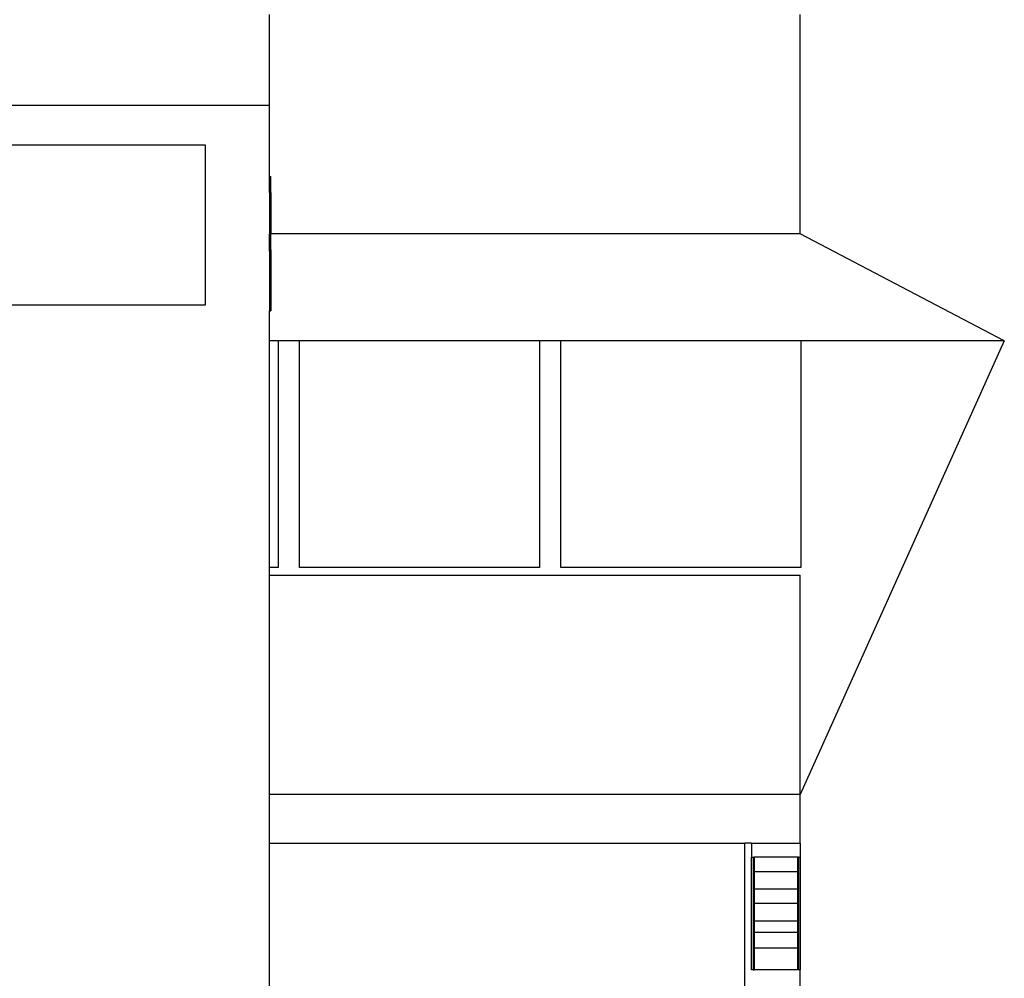
# Model space of a CAD drawing. Units: centimetres. Extents: x 1648 to 21187, y -5552 to 3163.
# Drawn here: x 20741 to 21138, y -2732 to -2346 of the extents above; entities that cross this region are included whole.
import ezdxf

# ---------------------------------------------------------------- set-up
doc = ezdxf.new("R2010")
doc.units = ezdxf.units.CM
doc.layers.add('Edges', color=7, linetype='Continuous')

# ---------------------------------------------------------------- blocks, each defined once
blk = doc.blocks.new('ferry boat fr')
at = {"layer": 'Edges'}
for p, q in [((904.98, 1065.34), (904.98, 1101.9)), ((1118.77, 1013.65), (1118.77, 1101.9)), ((904.98, 1065.34), (712.25, 1065.34)), ((904.98, 1036.71), (904.98, 1065.34)), ((737.6, 1049.48), (879, 1049.48)), ((879, 1049.48), (879, 984.88)), ((904.98, 1036.71), (905.48, 1036.71)), ((904.98, 1030.73), (904.98, 1036.71)), ((905.48, 1030.73), (905.48, 1036.71)), ((904.98, 1030.73), (905.48, 1030.73)), ((904.98, 1030.32), (904.98, 1030.73)), ((904.98, 1030.32), (905.48, 1030.32)), ((904.98, 1030.32), (904.98, 1013.65)), ((905.48, 1030.32), (905.48, 1030.73)), ((905.48, 1030.32), (905.48, 1013.65)), ((905.48, 1013.65), (904.98, 1013.65)), ((904.98, 1013.58), (904.98, 1013.65)), ((904.98, 1013.58), (905.48, 1013.58)), ((904.98, 1012.84), (904.98, 1013.58)), ((904.98, 1012.84), (905.48, 1012.84)), ((904.98, 1007.23), (904.98, 1012.84)), ((1118.77, 1013.65), (905.48, 1013.65)), ((905.48, 1013.65), (905.48, 1013.58)), ((905.48, 1012.84), (905.48, 1013.58)), ((905.48, 1007.23), (905.48, 1012.84)), ((1200.94, 970.55), (1118.77, 1013.65)), ((904.98, 1007.23), (905.48, 1007.23)), ((904.98, 1007.2), (904.98, 1007.23)), ((904.98, 1007.2), (905.48, 1007.2)), ((904.98, 1006.64), (904.98, 1007.2)), ((904.98, 1006.64), (905.48, 1006.64)), ((904.98, 1006.64), (904.98, 982.63)), ((905.48, 1007.23), (905.48, 1007.2)), ((905.48, 1007.2), (905.48, 1006.64)), ((905.48, 1006.64), (905.48, 982.63)), ((879, 984.88), (737.6, 984.88)), ((904.98, 982.63), (905.48, 982.63)), ((904.98, 970.55), (904.98, 982.63)), ((908.5, 970.55), (904.98, 970.55)), ((904.98, 879.2), (904.98, 970.55)), ((908.5, 970.55), (908.5, 879.2)), ((917.05, 970.55), (908.5, 970.55)), ((917.05, 879.2), (917.05, 970.55)), ((1013.74, 970.55), (917.05, 970.55)), ((1013.74, 970.55), (1013.74, 879.2)), ((1022.29, 970.55), (1013.74, 970.55)), ((1022.29, 879.2), (1022.29, 970.55)), ((1118.98, 970.55), (1022.29, 970.55)), ((1200.94, 970.55), (1118.77, 787.85)), ((1200.94, 970.55), (1118.98, 970.55)), ((1118.98, 970.55), (1118.98, 879.2)), ((908.5, 879.2), (904.98, 879.2)), ((904.98, 876.1), (904.98, 879.2)), ((1013.74, 879.2), (917.05, 879.2)), ((1118.98, 879.2), (1022.29, 879.2)), ((904.98, 876.1), (1118.77, 876.1)), ((904.98, 787.85), (904.98, 876.1)), ((1118.77, 787.85), (1118.77, 876.1)), ((1118.77, 787.85), (904.98, 787.85)), ((904.98, 768.25), (904.98, 787.85)), ((1118.77, 768.25), (1118.77, 787.85)), ((904.98, 768.25), (1096.47, 768.25)), ((904.98, 438.66), (904.98, 768.25)), ((1096.47, 668.46), (1096.47, 768.25)), ((1099.07, 768.25), (1096.47, 768.25)), ((1099.07, 768.25), (1118.77, 768.25)), ((1099.07, 768.25), (1099.07, 762.59)), ((1118.77, 768.25), (1118.77, 762.59)), ((1099.07, 717.27), (1099.07, 762.59)), ((1099.07, 762.59), (1099.78, 762.59)), ((1099.78, 762.59), (1099.78, 756.79)), ((1099.78, 762.59), (1100.16, 762.59)), ((1100.16, 762.59), (1100.16, 756.79)), ((1117.68, 762.59), (1100.16, 762.59)), ((1117.68, 762.59), (1117.68, 756.79)), ((1118.06, 762.59), (1117.68, 762.59)), ((1118.06, 762.59), (1118.06, 756.79)), ((1118.06, 762.59), (1118.77, 762.59)), ((1118.77, 762.59), (1118.77, 717.27)), ((1099.78, 756.79), (1099.78, 749.69)), ((1099.78, 756.79), (1100.16, 756.79)), ((1100.16, 756.79), (1100.16, 749.69)), ((1100.16, 756.79), (1117.68, 756.79)), ((1117.68, 756.79), (1117.68, 749.69)), ((1118.06, 756.79), (1117.68, 756.79)), ((1118.06, 756.79), (1118.06, 749.69)), ((1099.78, 749.69), (1099.78, 743.89)), ((1099.78, 749.69), (1100.16, 749.69)), ((1100.16, 749.69), (1100.16, 743.89)), ((1117.68, 749.69), (1100.16, 749.69)), ((1117.68, 749.69), (1117.68, 743.89)), ((1118.06, 749.69), (1117.68, 749.69)), ((1118.06, 749.69), (1118.06, 743.89)), ((1099.78, 743.89), (1099.78, 736.89)), ((1099.78, 743.89), (1100.16, 743.89)), ((1100.16, 743.89), (1100.16, 736.89)), ((1117.68, 743.89), (1100.16, 743.89)), ((1117.68, 743.89), (1117.68, 736.89)), ((1118.06, 743.89), (1117.68, 743.89)), ((1118.06, 743.89), (1118.06, 736.89)), ((1099.78, 736.89), (1099.78, 732.39)), ((1099.78, 736.89), (1100.16, 736.89)), ((1100.16, 736.89), (1100.16, 732.39)), ((1100.16, 736.89), (1117.68, 736.89)), ((1117.68, 736.89), (1117.68, 732.39)), ((1118.06, 736.89), (1117.68, 736.89)), ((1118.06, 736.89), (1118.06, 732.39)), ((1099.78, 732.39), (1099.78, 725.99)), ((1099.78, 732.39), (1100.16, 732.39)), ((1100.16, 732.39), (1100.16, 725.99)), ((1100.16, 732.39), (1117.68, 732.39)), ((1117.68, 732.39), (1117.68, 725.99)), ((1118.06, 732.39), (1117.68, 732.39)), ((1118.06, 732.39), (1118.06, 725.99)), ((1099.78, 725.99), (1099.78, 717.27)), ((1099.78, 725.99), (1100.16, 725.99)), ((1100.16, 725.99), (1100.16, 717.27)), ((1117.68, 725.99), (1100.16, 725.99)), ((1117.68, 725.99), (1117.68, 717.27)), ((1118.06, 725.99), (1117.68, 725.99)), ((1118.06, 725.99), (1118.06, 717.27)), ((1099.78, 717.27), (1099.07, 717.27)), ((1099.78, 717.27), (1100.16, 717.27)), ((1117.68, 717.27), (1100.16, 717.27)), ((1118.06, 717.27), (1117.68, 717.27)), ((1118.77, 717.27), (1118.06, 717.27)), ((1118.77, 695.22), (1118.77, 717.27))]:
    blk.add_line(p, q, dxfattribs=at)

msp = doc.modelspace()

# ---------------------------------------------------------------- block references
msp.add_blockref('ferry boat fr', (19936.92, -3445.88))

doc.saveas('drawing.dxf')
